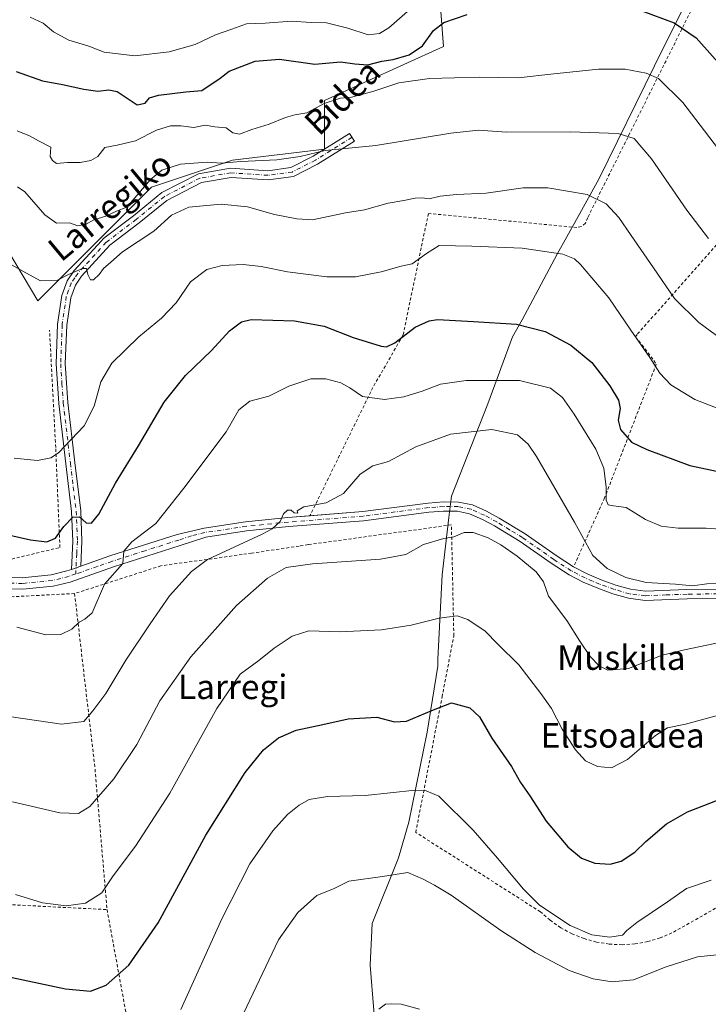
# Model space of a CAD drawing. Units: metres. Extents: x 607016 to 610450, y 4757028 to 4759395.
# Drawn here: x 608913 to 609138, y 4758283 to 4758605 of the extents above; entities that cross this region are included whole.
import ezdxf
from ezdxf.enums import TextEntityAlignment as Align

# ---------------------------------------------------------------- set-up
doc = ezdxf.new("R2010")
doc.units = ezdxf.units.M
doc.header["$MEASUREMENT"] = 0
doc.linetypes.add('DGN Style 2', pattern=[1.6480167562047852, 0.988810053722871, -0.6592067024819142])
doc.linetypes.add('DGN Style 4', pattern=[2.6384748266838614, 1.318413404963828, -0.6592067024819142, 0.001648016756204785, -0.6592067024819142])
for name, color, linetype, lineweight in [('Alambrada', 7, 'DGN Style 2', 0), ('Arbolado forestal CxS', 92, 'Continuous', 0), ('Camino Cxs', 7, 'Continuous', 0), ('Camino eje', 30, 'DGN Style 4', 13), ('Curva de nivel maestra', 30, 'Continuous', 30), ('Curva de nivel normal', 30, 'Continuous', 0), ('Entidad de ámbito territorial', 7, 'Continuous', 0), ('Entidad de ámbito territorial CxS', 92, 'Continuous', 0), ('Pista no pavimentada Cxs', 111, 'Continuous', 0), ('Pista no pavimentada eje', 91, 'DGN Style 4', 0), ('Prado CxS', 92, 'Continuous', 0), ('Texto cartográfico', 7, 'Continuous', 0)]:
    doc.layers.add(name, color=color, linetype=linetype, lineweight=lineweight)
doc.styles.add('Style-Arial', font='txt')

# ---------------------------------------------------------------- blocks, each defined once
blk = doc.blocks.new('*U10')
at = {"layer": 'Arbolado forestal CxS', "color": 92, "linetype": 'Continuous', "lineweight": 0}
blk.add_polyline3d([(609049.6948999995, 4758619.176700001, 630.5828000000038), (609051.4609000003, 4758596.210700001, 623.1168999999937), (609012.5937000001, 4758578.5427, 620.6857000000019), (609012.5937000001, 4758562.642300001, 615.3527999999933), (608982.5595000006, 4758559.110500001, 616.6236999999965), (608956.0592999998, 4758550.276699999, 614.8432999999932), (608918.9578999998, 4758513.176700001, 609.3715999999986), (608877.4675000003, 4758582.715299999, 618.147100000002), (608835.3256999999, 4758639.909499999, 630.155700000003)], dxfattribs=at)
blk = doc.blocks.new('*U15')
at = {"layer": 'Prado CxS', "color": 92, "linetype": 'Continuous', "lineweight": 0}
blk.add_polyline3d([(608835.3256999999, 4758639.909499999, 630.155700000003), (608877.4675000003, 4758582.715299999, 618.147100000002), (608918.9578999998, 4758513.176700001, 609.3715999999986), (608956.0592999998, 4758550.276699999, 614.8432999999932), (608982.5595000006, 4758559.110500001, 616.6236999999965), (609012.5937000001, 4758562.642300001, 615.3527999999933), (609012.5937000001, 4758578.5427, 620.6857000000019), (609051.4609000003, 4758596.210700001, 623.1168999999937), (609049.6948999995, 4758619.176700001, 630.5828000000038)], dxfattribs=at)

msp = doc.modelspace()

# ---------------------------------------------------------------- linework, layer by layer
at = {"layer": 'Alambrada', "color": 7, "linetype": 'DGN Style 2', "lineweight": 0, "extrusion": (-0.243205215450035, -0.1825587800650412, 0.9526402862566048), "elevation": -1016218.397235266, "flags": 128}
msp.add_lwpolyline([(-3440013.524828457, 3185426.512049722), (-3439964.358503358, 3185396.420908389), (-3439924.63261137, 3185370.368906017)], dxfattribs=at)
at = {"layer": 'Alambrada', "color": 7, "linetype": 'DGN Style 2', "lineweight": 0, "extrusion": (0.007872088587625673, -0.0003969120297706085, 0.9999689358585642), "elevation": 3483.833834883399, "flags": 128}
msp.add_lwpolyline([(608874.0937494471, 4758318.33768631), (608918.1251207114, 4758316.117686135)], dxfattribs=at)
at = {"layer": 'Alambrada', "color": 7, "linetype": 'DGN Style 2', "lineweight": 0}
for points in [[(609151.3501000004, 4758646.120100001, 641.9449000000022), (609098.5500999996, 4758540.3301, 608.3543000000063), (609097.7901, 4758538.4901, 607.8127999999997), (609096.4101, 4758537.4101, 607.3843999999954), (609095.0201000003, 4758537.100099999, 607.156799999997), (609046.5100999996, 4758541.700099999, 612.7497000000003), (609038.2200999996, 4758501.9301, 602.8261000000057), (609028.4001000002, 4758484.890100001, 597.0013999999937), (609007.8300999999, 4758442.970100001, 589.8359999999957)], [(609188.6401000004, 4758586.7301, 646.0890000000073), (609174.2100999998, 4758568.300100001, 629.6239999999962), (609146.1201, 4758537.590100001, 617.1429999999964), (609114.6501000002, 4758502.120100001, 609.485400000005), (609114.1901000004, 4758501.350099999, 609.025999999998), (609120.1801000005, 4758493.6801, 609.9214999999967), (609120.9501, 4758492.450099999, 610.4000999999989), (609104.0701000001, 4758448.840100001, 594.7005999999965), (609093.9401000004, 4758426.270099999, 589.4407999999967)], [(608633.8101000005, 4758492.0001, 583.8858000000037), (608666.3201000001, 4758483.520099999, 586.4449000000022), (608702.2401000002, 4758474.6501, 583.9459000000061), (608744.7100999998, 4758463.130100001, 582.4193999999989), (608790.8000999996, 4758453.960100001, 586.3646000000008), (608832.8201000001, 4758445.4101, 591.2937999999995), (608881.6401000004, 4758433.960100001, 598.6851000000024), (608905.6201, 4758427.690099999, 598.0749000000069), (608926.1601, 4758432.590100001, 600.3745999999956), (608924.7701000003, 4758465.290100001, 606.2581999999966), (608922.7701000003, 4758503.520099999, 611.4557999999961)], [(609148.9401000004, 4758319.630100001, 569.7958999999975), (609126.0701000001, 4758306.7301, 569.0749000000069), (609122.1801000005, 4758305.090100001, 569.3044999999984), (609118.1401000004, 4758303.890100001, 569.6698999999935), (609113.9901000002, 4758303.1501, 570.6009999999952), (609109.7801000001, 4758302.880100001, 571.1603999999934), (609105.5701000001, 4758303.0801, 571.2125999999989), (609101.4101, 4758303.7501, 570.8411999999954), (609097.3400999998, 4758304.880100001, 570.2675000000017), (609093.4301000005, 4758306.450099999, 570.9648000000016), (609089.7200999996, 4758308.450099999, 570.9023000000016), (609086.2500999998, 4758310.860099999, 570.4787000000069), (609083.0800999999, 4758313.630100001, 570.703800000003), (609042.3800999997, 4758339.5701, 577.3882000000012), (609050.9700999996, 4758383.790100001, 575.6432999999961), (609054.8101000005, 4758403.7501, 579.2234000000026), (609054.0401, 4758439.9801, 586.617499999993), (609007.2100999998, 4758433.530099999, 591.3536000000023), (609004.2901, 4758433.0601, 592.557799999995), (608988.7801000001, 4758430.7601, 589.0200999999943), (608985.7100999998, 4758430.300100001, 588.7701999999991), (608959.1501000002, 4758426.610099999, 592.5044000000053), (608930.9600999998, 4758417.5601, 595.9152999999933)], [(608930.9600999998, 4758417.5601, 595.9152999999933), (608910.9200999998, 4758416.540100001, 596.5669000000053), (608883.1801000005, 4758419.460100001, 595.0307999999932), (608830.8501000004, 4758432.890100001, 592.8601000000053), (608822.7701000003, 4758400.380100001, 589.0265000000073), (608812.4600999998, 4758361.5101, 580.9774999999936)], [(608941.5500999996, 4758314.360099999, 578.8421999999991), (608948.9301000005, 4758274.050100001, 571.8559999999999), (608954.6201, 4758238.7401, 567.9716000000044), (608963.7600999996, 4758202.590100001, 561.3337000000029), (608975.2901, 4758163.280099999, 552.3117000000057), (608982.2801000001, 4758140.2501, 549.7997999999934)]]:
    msp.add_polyline3d(points, dxfattribs=at)
at = {"layer": 'Arbolado forestal CxS', "color": 92, "linetype": 'Continuous', "lineweight": 0}
msp.add_polyline3d([(609049.6948999995, 4758619.176700001, 630.5828000000038), (609051.4609000003, 4758596.210700001, 623.1168999999937), (609012.5937000001, 4758578.5427, 620.6857000000019), (609012.5937000001, 4758562.642300001, 615.3527999999933), (608982.5595000006, 4758559.110500001, 616.6236999999965), (608956.0592999998, 4758550.276699999, 614.8432999999932), (608918.9578999998, 4758513.176700001, 609.3715999999986), (608877.4675000003, 4758582.715299999, 618.147100000002), (608835.3256999999, 4758639.909499999, 630.155700000003)], dxfattribs=at)
at = {"layer": 'Camino Cxs', "color": 7, "linetype": 'Continuous', "lineweight": 0, "extrusion": (0.09044392209887579, 0.03143296964846099, 0.9954053774088483), "elevation": 205239.29410888, "flags": 128}
msp.add_lwpolyline([(4294815.33572026, -2127407.012614202), (4294815.335720261, -2127403.768762732)], dxfattribs=at)
at = {"layer": 'Camino Cxs', "color": 7, "linetype": 'Continuous', "lineweight": 0}
msp.add_polyline3d([(608932.9401000004, 4758426.5101, 596.2743000000046), (608929.8901000004, 4758425.450099999, 596.5849000000017), (608930.3601000002, 4758434.670100001, 599.9541999999929), (608929.9801000003, 4758444.380100001, 601.803700000004), (608928.0800999999, 4758459.960100001, 604.8907999999938), (608925.7500999998, 4758479.6501, 608.1686000000045), (608924.9101, 4758492.600099999, 608.6794999999984), (608925.3901000004, 4758505.5101, 610.7348000000056), (608926.7701000003, 4758514.9001, 611.6025999999983), (608928.5100999996, 4758519.6501, 611.2627000000066), (608930.8201000001, 4758523.020099999, 611.7081000000035), (608939.7380999997, 4758532.7937, 614.095100000006), (608940.2991000004, 4758533.400699999, 613.9088000000047), (608940.9644999999, 4758533.917500001, 613.6967000000004), (608950.1467000004, 4758540.932700001, 616.0856000000058), (608959.4448999995, 4758548.4791, 616.0825999999943), (608971.3831000002, 4758554.654100001, 614.5681000000042), (608981.9161, 4758556.455700001, 615.8482999999978), (608994.0702999998, 4758555.6545, 616.4146999999939), (609001.5318999998, 4758556.666099999, 617.3567000000039), (609008.8443, 4758560.386499999, 619.626900000003), (609020.7840999998, 4758567.8157, 618.7439000000013), (609022.3690999999, 4758565.2687, 615.9611000000004), (609010.3196999999, 4758557.771299999, 614.962400000004), (609002.4389000004, 4758553.761700001, 614.6248999999953), (608994.1741000004, 4758552.641100001, 613.7538000000059), (608982.0724999999, 4758553.438899999, 614.2400999999954), (608972.3479000004, 4758551.7755, 613.556500000006), (608961.0965, 4758545.955900001, 613.7988000000041), (608952.0028999997, 4758538.5757, 614.1775999999954), (608942.4101, 4758531.280099999, 612.232600000003), (608933.1801000005, 4758521.1601, 610.9251999999979), (608931.1901000004, 4758518.270099999, 610.879700000005), (608929.6901000004, 4758514.1601, 610.7563999999984), (608928.3800999997, 4758505.2301, 609.5889000000025), (608927.9101, 4758492.640100001, 608.2774000000063), (608928.7401000002, 4758479.920100001, 607.6168000000034), (608931.0601000005, 4758460.3201, 604.1830999999949), (608932.9700999996, 4758444.620100001, 600.9565000000002), (608933.3601000002, 4758434.6501, 598.9496000000072)], close=True, dxfattribs=at)
msp.add_polyline3d([(608929.8901000004, 4758425.450099999, 596.5849000000017), (608930.3601000002, 4758434.670100001, 599.9541999999929), (608929.9801000003, 4758444.380100001, 601.803700000004), (608928.0800999999, 4758459.960100001, 604.8907999999938), (608925.7500999998, 4758479.6501, 608.1686000000045), (608924.9101, 4758492.600099999, 608.6794999999984), (608925.3901000004, 4758505.5101, 610.7348000000056), (608926.7701000003, 4758514.9001, 611.6025999999983), (608928.5100999996, 4758519.6501, 611.2627000000066), (608930.8201000001, 4758523.020099999, 611.7081000000035), (608939.7380999997, 4758532.7937, 614.095100000006), (608940.2991000004, 4758533.400699999, 613.9088000000047), (608940.9644999999, 4758533.917500001, 613.6967000000004), (608950.1467000004, 4758540.932700001, 616.0856000000058), (608959.4448999995, 4758548.4791, 616.0825999999943), (608971.3831000002, 4758554.654100001, 614.5681000000042), (608981.9161, 4758556.455700001, 615.8482999999978), (608994.0702999998, 4758555.6545, 616.4146999999939), (609001.5318999998, 4758556.666099999, 617.3567000000039), (609008.8443, 4758560.386499999, 619.626900000003), (609020.7840999998, 4758567.8157, 618.7439000000013), (609022.3690999999, 4758565.2687, 615.9611000000004), (609010.3196999999, 4758557.771299999, 614.962400000004), (609002.4389000004, 4758553.761700001, 614.6248999999953), (608994.1741000004, 4758552.641100001, 613.7538000000059), (608982.0724999999, 4758553.438899999, 614.2400999999954), (608972.3479000004, 4758551.7755, 613.556500000006), (608961.0965, 4758545.955900001, 613.7988000000041), (608952.0028999997, 4758538.5757, 614.1775999999954), (608942.4101, 4758531.280099999, 612.232600000003), (608933.1801000005, 4758521.1601, 610.9251999999979), (608931.1901000004, 4758518.270099999, 610.879700000005), (608929.6901000004, 4758514.1601, 610.7563999999984), (608928.3800999997, 4758505.2301, 609.5889000000025), (608927.9101, 4758492.640100001, 608.2774000000063), (608928.7401000002, 4758479.920100001, 607.6168000000034), (608931.0601000005, 4758460.3201, 604.1830999999949), (608932.9700999996, 4758444.620100001, 600.9565000000002), (608933.3601000002, 4758434.6501, 598.9496000000072), (608932.9401000004, 4758426.5101, 596.2743000000046)], dxfattribs=at)
at = {"layer": 'Camino eje', "color": 30, "linetype": 'DGN Style 4', "lineweight": 13}
msp.add_polyline3d([(609021.5767000001, 4758566.542099999, 617.2296999999963), (609009.5818999996, 4758559.0789, 617.1763000000064), (609001.9852999998, 4758555.2139, 616.0022000000026), (608994.1222999999, 4758554.147700001, 615.0840999999928), (608981.9943000004, 4758554.9473, 615.0449999999983), (608971.8655000003, 4758553.2149, 613.6346999999951), (608960.2707000002, 4758547.217499999, 614.7551999999996), (608951.0749000004, 4758539.754100001, 615.1975999999995), (608941.3051000005, 4758532.290100001, 612.8880999999965), (608932.0000999998, 4758522.090100001, 611.0190000000002), (608931.0050999997, 4758520.645099999, 611.0672999999952), (608929.8501000004, 4758518.960100001, 611.0534000000043), (608928.9801000003, 4758516.585100001, 610.9268000000011), (608928.2301000003, 4758514.530099999, 610.8766999999935), (608926.8850999996, 4758505.370100001, 610.084400000007), (608926.4101, 4758492.620100001, 608.5111999999936), (608926.8300999999, 4758486.145099999, 608.3199000000022), (608927.2451, 4758479.7851, 608.0519999999962), (608929.5701000001, 4758460.140100001, 604.5357999999978), (608930.5201000003, 4758452.350099999, 602.9716000000044), (608931.4751000004, 4758444.5001, 601.3258999999962), (608931.8601000002, 4758434.6601, 599.2823999999965), (608931.6501000002, 4758430.590100001, 597.8779999999971), (608931.3107000003, 4758423.9463, 596.1591999999946)], dxfattribs=at)
at = {"layer": 'Curva de nivel maestra', "color": 30, "linetype": 'Continuous', "lineweight": 30, "flags": 128}
for points, elevation in [([(608911.8600000005, 4758588.0601), (608920.4400000004, 4758585.040100001), (608927.0199999996, 4758583.8201), (608934.0099999999, 4758582.220100001), (608938.5499999998, 4758581.630100001), (608942.1799999997, 4758582.030099999), (608944.7999999998, 4758581.5001), (608948.1600000003, 4758579.380100001), (608951.3399999999, 4758577.200099999), (608954.0199999996, 4758577.7301), (608955.4600000001, 4758579.420100001), (608958.3600000005, 4758580.340100001), (608967.2599999999, 4758581.4101), (608972.5300000003, 4758581.790100001), (608978.4600000001, 4758585.9001), (608981.4199999999, 4758588.100099999), (608989.9600000001, 4758591.460100001), (608997.8799999999, 4758592.100099999), (609009.4199999999, 4758590.4801), (609017.8200000003, 4758591.1801), (609022.5099999999, 4758590.4901), (609026.6900000004, 4758590.2301), (609031.25, 4758591.4001), (609035.0499999998, 4758592.0001), (609040.2100000001, 4758593.460100001), (609044.6100000005, 4758596.420100001), (609048.2000000002, 4758601.470100001), (609051.5099999999, 4758604.040100001), (609059.1799999997, 4758606.690099999)], 625), ([(609116.2699999996, 4758607.800100001), (609126.8200000003, 4758603.9101), (609133.9500000002, 4758599.030099999), (609143.7199999997, 4758588.040100001)], 625), ([(608909.8399999999, 4758436.610099999), (608916.5099999999, 4758435.100099999), (608921.8399999999, 4758434.4101), (608924.6600000003, 4758435.630100001), (608927.4400000004, 4758439.470100001), (608930.3200000003, 4758442.460100001), (608932.5800000001, 4758442.5701), (608934.7800000003, 4758440.6601), (608936.5199999996, 4758440.5801), (608938.8600000005, 4758443.5001), (608944.3200000003, 4758453.5601), (608951.8700000001, 4758465.780099999), (608960.1600000003, 4758480.0101), (608967.2100000001, 4758488.800100001), (608975.6699999999, 4758496.960100001), (608981.5, 4758503.370100001), (608985.4800000006, 4758506.270099999), (608988.6699999999, 4758507.040100001), (609002.7800000003, 4758506.640100001), (609012.4800000006, 4758504.840100001), (609021.9500000002, 4758501.1501), (609031.0499999998, 4758498.370100001), (609032.7800000003, 4758498.1801), (609035.5099999999, 4758499.460100001), (609042.1799999997, 4758504.5701), (609046.79, 4758506.640100001), (609049.5099999999, 4758507.0001), (609061.1900000004, 4758506.450099999), (609075.2400000002, 4758505.520099999), (609084.6900000004, 4758503.1501), (609093.0499999998, 4758498.6801), (609099.8799999999, 4758493.030099999), (609105.8099999996, 4758485.420100001), (609108.6500000004, 4758480.670100001), (609109.0999999996, 4758478.0101), (609108.5, 4758474.1801), (609109.2100000001, 4758471.110099999), (609112.8600000005, 4758467.040100001), (609117.8499999996, 4758464.630100001), (609131.8499999996, 4758459.340100001), (609160.0999999996, 4758453.380100001)], 600), ([(608910.6100000005, 4758292.140100001), (608927.9699999997, 4758288.450099999), (608936.1699999999, 4758287.700099999), (608941.2199999997, 4758289.720100001), (608948.7000000002, 4758296.2401), (608958.2199999997, 4758310.0001), (608973.7800000003, 4758338.6601), (608986.6100000005, 4758359.110099999), (608992.6200000001, 4758366.5601), (608997.5, 4758370.4301), (609003.3399999999, 4758372.940099999), (609012.04, 4758374.7601), (609020.29, 4758376.6501), (609029.6299999999, 4758377.170100001), (609035.4600000001, 4758375.6601), (609039.4000000004, 4758375.890100001), (609047.6200000001, 4758379.3301), (609054.04, 4758381.870100001), (609060, 4758380.200099999), (609063.1799999997, 4758377.280099999), (609067.2699999996, 4758370.380100001), (609073.6100000005, 4758361.030099999), (609076.6399999997, 4758355.840100001), (609079.6699999999, 4758351.470100001), (609085.0300000003, 4758343.2301), (609092.0899999999, 4758334.860099999), (609096.5700000003, 4758331.170100001), (609100.8399999999, 4758329.5001), (609105.9199999999, 4758329.2401), (609109.4600000001, 4758330.210100001), (609113.9199999999, 4758333.120100001), (609117.5099999999, 4758336.610099999), (609124.3200000003, 4758342.4101), (609131.0999999996, 4758346.2601), (609136.5, 4758348.370100001), (609142.3899999997, 4758350.6801)], 575)]:
    msp.add_lwpolyline(points, dxfattribs=dict(at, elevation=elevation))
at = {"layer": 'Curva de nivel normal', "color": 30, "linetype": 'Continuous', "lineweight": 0, "flags": 128}
for points, elevation in [([(608916.4500000002, 4758605.74), (608920.6600000003, 4758603.859999999), (608924.04, 4758600.980000001), (608929.04, 4758598.300000001), (608935.6200000001, 4758596.300000001), (608940.6200000001, 4758594.380000001), (608950.6200000001, 4758593.100000001), (608961.8399999999, 4758594.449999999), (608970.2999999998, 4758596.880000001), (608977, 4758600.02), (608982.3600000005, 4758601.880000001), (608987.0999999996, 4758603.59), (608993.2400000002, 4758603.82), (609001.8399999999, 4758604.449999999), (609008.1799999997, 4758604.01), (609013.1799999997, 4758603.9), (609020.1799999997, 4758602.220000001), (609026.7999999998, 4758599.99), (609030.5599999996, 4758600.460000001), (609033.54, 4758602.26), (609040.5099999999, 4758608.380000001)], 630.0000000000001), ([(609145.4600000001, 4758557.17), (609129.6200000001, 4758577.92), (609121.6799999997, 4758585.699999999), (609117.5999999996, 4758587.49), (609110.75, 4758588.76), (609102.0700000003, 4758588.82), (609087.4800000006, 4758587.310000001), (609075.7800000003, 4758585.960000001), (609063.1799999997, 4758586.189999999), (609046.8899999997, 4758585.76), (609036.8499999996, 4758584.380000001), (609028.3700000001, 4758581.5), (609021.4000000004, 4758579.619999999), (609017.7800000003, 4758579.279999999), (609012.4900000002, 4758577.59), (609006.8399999999, 4758574.59), (609002.8399999999, 4758573.9), (608999.8399999999, 4758573.060000001), (608994.5099999999, 4758570.82), (608988.8399999999, 4758569.050000001), (608984.8499999996, 4758567.550000001), (608982.5999999996, 4758568.039999999), (608980.4800000006, 4758569.66), (608976.7999999998, 4758569.930000001), (608973.6200000001, 4758570.470000001), (608969.8600000005, 4758569.730000001), (608965.6900000004, 4758570.350000001), (608962.2999999998, 4758570.350000001), (608957.7199999997, 4758568.9), (608950.8099999996, 4758565.390000001), (608944.8399999999, 4758563.939999999), (608940.8499999996, 4758563.27), (608938.5499999998, 4758560.300000001), (608936.2599999999, 4758558.939999999), (608932.7999999998, 4758558.34), (608928.5800000001, 4758558.32), (608925.0800000001, 4758558.039999999), (608923.7699999996, 4758558.980000001), (608923, 4758560.279999999), (608923.1600000003, 4758563.310000001), (608919.1799999997, 4758565.350000001), (608916.1900000004, 4758566.99), (608912.1699999999, 4758568.689999999)], 620), ([(608912.3200000003, 4758550.380000001), (608914.7199999997, 4758548.77), (608921.2599999999, 4758541.24), (608925.0599999996, 4758538.52), (608929.3200000003, 4758538.58), (608932.0300000003, 4758537.600000001), (608934.4600000001, 4758538.119999999), (608937.1799999997, 4758539.560000001), (608941.1299999999, 4758540.76), (608944.6500000004, 4758542.41), (608948.0300000003, 4758543.779999999), (608955.7400000002, 4758552.82), (608959.3899999997, 4758555.779999999), (608965.5800000001, 4758557.74), (608974.25, 4758558.449999999), (608978.9000000004, 4758558.100000001), (608985.2699999996, 4758558.699999999), (608997.0300000003, 4758559.220000001), (609004.6600000003, 4758560.32), (609012.7800000003, 4758562.25), (609029.3300000001, 4758563.890000001), (609053.8399999999, 4758567.939999999), (609062.8799999999, 4758568.880000001), (609071.9800000006, 4758568.24), (609092.9100000003, 4758568.390000001), (609108.4500000002, 4758567.800000001), (609113.6699999999, 4758566.199999999), (609119.3700000001, 4758559.57), (609130.8700000001, 4758542.74), (609138.0099999999, 4758533.550000001)], 615), ([(609143.8399999999, 4758499.480000001), (609134.8600000005, 4758506.029999999), (609126.8600000005, 4758513.949999999), (609120.0199999996, 4758523.890000001), (609112.6900000004, 4758534.430000001), (609108.7100000001, 4758540.310000001), (609104.6200000001, 4758544.84), (609098.3899999997, 4758547.84), (609085.5300000003, 4758550.060000001), (609077.4600000001, 4758550), (609065.4000000004, 4758548.26), (609055.7000000002, 4758547.9), (609050.3700000001, 4758547.300000001), (609046.7999999998, 4758546.439999999), (609044.5099999999, 4758546.800000001), (609042.1799999997, 4758546.689999999), (609038.5, 4758545.9), (609033.3600000005, 4758545), (609025.6100000005, 4758542.880000001), (609019.4000000004, 4758541.890000001), (609008.6500000004, 4758539.65), (609003.5099999999, 4758539.930000001), (608996.2800000003, 4758541.390000001), (608987.4699999997, 4758543.890000001), (608978.8099999996, 4758544.680000001), (608968.25, 4758543.77), (608962.5599999996, 4758541.15), (608956.8399999999, 4758535.949999999), (608946.6100000005, 4758529.100000001), (608942.7999999998, 4758525.779999999), (608940.3399999999, 4758523.710000001), (608938.9500000002, 4758521.710000001), (608937.1500000004, 4758520.039999999), (608936.1600000003, 4758520.039999999), (608935.2599999999, 4758521.779999999), (608934.8899999997, 4758523.730000001), (608933.54, 4758523.720000001), (608928.9299999997, 4758521.779999999), (608925.4100000003, 4758519.9), (608919.8600000005, 4758519.65), (608914.0300000003, 4758522.850000001), (608907.2999999998, 4758526.680000001)], 610.0000000000001), ([(609149.3399999999, 4758474.83), (609133.5300000003, 4758480.880000001), (609125.7000000002, 4758485.76), (609122.1500000004, 4758489.5), (609118.8300000001, 4758494.619999999), (609112.5899999999, 4758503.58), (609105.4800000006, 4758514.17), (609096.1799999997, 4758525.02), (609094.2599999999, 4758526.810000001), (609090.3799999999, 4758528.359999999), (609077.1399999997, 4758530.4), (609060.7300000006, 4758530.970000001), (609050.0199999996, 4758531.230000001), (609045.8399999999, 4758528.59), (609041.1799999997, 4758525.199999999), (609037.6500000004, 4758524.460000001), (609031.0800000001, 4758522.640000001), (609022.6500000004, 4758520.980000001), (609013.3200000003, 4758520.99), (609000.54, 4758522.57), (608991.9000000004, 4758524.33), (608985.9900000002, 4758524.99), (608979.1799999997, 4758524.720000001), (608974.1799999997, 4758523.41), (608968.7599999999, 4758519.380000001), (608964.0800000001, 4758512.449999999), (608959.3700000001, 4758507.460000001), (608951.9400000004, 4758501.390000001), (608943.1100000005, 4758492.800000001), (608939.5, 4758486.710000001), (608937.3499999996, 4758478.710000001), (608934.0800000001, 4758472.380000001), (608925.6900000004, 4758463.529999999), (608923.2400000002, 4758461.9), (608918.8200000003, 4758460.980000001), (608911.2400000002, 4758461.800000001)], 605), ([(608912.0599999996, 4758406.59), (608921.5300000003, 4758404.109999999), (608926.4600000001, 4758404.230000001), (608930.0199999996, 4758405.890000001), (608932.4000000004, 4758408.17), (608934.25, 4758409.16), (608936.6500000004, 4758411.300000001), (608940.6900000004, 4758420.619999999), (608946.7300000006, 4758427.380000001), (608946.9900000002, 4758431.4), (608949.6900000004, 4758434.480000001), (608957.4400000004, 4758440.390000001), (608966.5899999999, 4758452), (608980.5, 4758470.369999999), (608984.6200000001, 4758477.560000001), (608988.1799999997, 4758480.380000001), (608994.3600000005, 4758481.970000001), (609000.9100000003, 4758485.33), (609008.1399999997, 4758487.66), (609013.04, 4758487.680000001), (609017.8799999999, 4758486.41), (609020.7999999998, 4758484.74), (609025, 4758481.930000001), (609032.1299999999, 4758480.970000001), (609038.5099999999, 4758481.810000001), (609044.5099999999, 4758483.66), (609050.4299999997, 4758485.980000001), (609058.8399999999, 4758487.140000001), (609076.2400000002, 4758487.100000001), (609086.4100000003, 4758484.609999999), (609090.3600000005, 4758481.560000001), (609094.1200000001, 4758476.140000001), (609101.1600000003, 4758464.66), (609103.8399999999, 4758458.5), (609104.5300000003, 4758452.26), (609104.5599999996, 4758448.060000001), (609105.2400000002, 4758446.480000001), (609106.9500000002, 4758446.16), (609111.0800000001, 4758445.66), (609117.4500000002, 4758441.76), (609122.5800000001, 4758439.57), (609128.0800000001, 4758438.890000001), (609137.2599999999, 4758438.880000001), (609152.4000000004, 4758437.779999999)], 595), ([(609141.4800000006, 4758420.800000001), (609137.4800000006, 4758420.77), (609132.75, 4758420.060000001), (609127.1799999997, 4758420.609999999), (609117.6399999997, 4758421.180000001), (609111.0199999996, 4758422.77), (609104.8700000001, 4758425.74), (609100.1799999997, 4758429.99), (609094.2599999999, 4758440.9), (609081.8099999996, 4758462.289999999), (609079.0999999996, 4758466.33), (609075.5700000003, 4758469.430000001), (609067.2699999996, 4758471.140000001), (609053.7199999997, 4758469.630000001), (609042.4199999999, 4758465.449999999), (609033.4900000002, 4758460.730000001), (609028.3799999999, 4758459.220000001), (609024.2599999999, 4758456.58), (609018.7599999999, 4758450.25), (609013.0700000003, 4758447.230000001), (609005.8399999999, 4758445.9), (609003.6100000005, 4758444.52), (609003.9100000003, 4758443.779999999), (609002.7199999997, 4758443.92), (609001.7100000001, 4758444.800000001), (609000.4900000002, 4758444.810000001), (608999.2199999997, 4758443.539999999), (608998.1100000005, 4758441.140000001), (608995.5199999996, 4758438.699999999), (608992.2000000002, 4758436.980000001), (608974.3799999999, 4758428.710000001), (608969.1799999997, 4758424.789999999), (608961.9800000006, 4758416.859999999), (608955.6500000004, 4758407.65), (608947.6399999997, 4758395.859999999), (608941.0999999996, 4758384.939999999), (608936.8799999999, 4758379.24), (608933.9500000002, 4758375.730000001), (608926.6200000001, 4758374.960000001), (608909.6100000005, 4758377.359999999)], 590), ([(608910.6200000001, 4758349.57), (608926.1500000004, 4758345.930000001), (608932.2300000006, 4758345.730000001), (608935.8799999999, 4758347.99), (608943.7400000002, 4758357.039999999), (608951.2800000003, 4758368.24), (608958.8300000001, 4758382.51), (608968.8799999999, 4758396.91), (608983.8099999996, 4758413.640000001), (608993.9600000001, 4758422.57), (609000.0800000001, 4758426.029999999), (609008.6699999999, 4758427.32), (609030.9000000004, 4758428.74), (609039.1600000003, 4758430.279999999), (609044.8700000001, 4758433.560000001), (609051.5099999999, 4758435.560000001), (609054.8399999999, 4758436.08), (609058.1799999997, 4758437.550000001), (609061.1799999997, 4758437.51), (609066.0700000003, 4758435.730000001), (609070.1699999999, 4758433.470000001), (609075.4900000002, 4758429.800000001), (609081.75, 4758424.619999999), (609084.1399999997, 4758421.34), (609085.7400000002, 4758416.699999999), (609091.7300000006, 4758408.730000001), (609095.9900000002, 4758401.970000001), (609099.3899999997, 4758397.01), (609102.25, 4758393.92), (609105.1600000003, 4758392.59), (609111.8399999999, 4758393.119999999), (609122.8399999999, 4758397.460000001), (609130.1799999997, 4758399.16), (609142.1799999997, 4758401.67)], 585), ([(608911.6399999997, 4758319.26), (608920.4400000004, 4758316.609999999), (608928.1799999997, 4758315.57), (608934.5099999999, 4758316.470000001), (608939.8399999999, 4758319.83), (608943.5099999999, 4758325.41), (608950.8399999999, 4758335.07), (608962.04, 4758352.390000001), (608977.3600000005, 4758380.029999999), (608985.0599999996, 4758391.24), (608991.1600000003, 4758395.710000001), (608996.1799999997, 4758399.77), (609002.0499999998, 4758403.630000001), (609007.5099999999, 4758405.380000001), (609017.5099999999, 4758405.109999999), (609031.1799999997, 4758405.720000001), (609040.8799999999, 4758407.26), (609049.9900000002, 4758409.529999999), (609055.8799999999, 4758410.26), (609059.4000000004, 4758409.130000001), (609065.04, 4758405.25), (609069.1399999997, 4758401), (609076.0999999996, 4758394.300000001), (609083.2100000001, 4758384.949999999), (609086.7000000002, 4758380.060000001), (609090.2300000006, 4758373.24), (609094.5499999998, 4758366.480000001), (609097.8499999996, 4758362.980000001), (609101.7800000003, 4758361.08), (609106.29, 4758360.600000001), (609111.5499999998, 4758363.34), (609120.7100000001, 4758371.180000001), (609124.5899999999, 4758373.66), (609130.4500000002, 4758374.9), (609142.5099999999, 4758378.140000001)], 580), ([(608965.6799999997, 4758281.710000001), (608979.04, 4758311.380000001), (608988.1900000004, 4758329.300000001), (608995.75, 4758340.060000001), (609000.5099999999, 4758345.390000001), (609004.29, 4758348.51), (609007.5999999996, 4758350.310000001), (609013.5300000003, 4758351.26), (609025.8200000003, 4758351.58), (609042.1799999997, 4758353.33), (609045.7999999998, 4758353.109999999), (609049.9199999999, 4758351.42), (609061.1299999999, 4758340.33), (609069.0899999999, 4758331.119999999), (609077.54, 4758321.08), (609082.7599999999, 4758315.800000001), (609092.8600000005, 4758309.15), (609099.9199999999, 4758306.119999999), (609105.8200000003, 4758305.359999999), (609109.8899999997, 4758305.960000001), (609111.3700000001, 4758307.560000001), (609114.5800000001, 4758310.100000001), (609124.5899999999, 4758316.9), (609130.7800000003, 4758321.279999999), (609138.8399999999, 4758323.930000001)], 570), ([(608981.9699999997, 4758271.710000001), (608997.5099999999, 4758304.49), (609003.8200000003, 4758313.380000001), (609010.04, 4758318.92), (609015.7599999999, 4758321.279999999), (609020.5099999999, 4758323.680000001), (609031.4800000006, 4758325.119999999), (609039.7800000003, 4758326.5), (609044.79, 4758324.32), (609048.4500000002, 4758322.32), (609053.9199999999, 4758319.119999999), (609070.1799999997, 4758307.539999999), (609081.3300000001, 4758300.33), (609092.4400000004, 4758294.52), (609100.2800000003, 4758291.800000001), (609106.5, 4758290.720000001), (609113.5099999999, 4758291.460000001), (609124.1200000001, 4758295.680000001), (609134.3700000001, 4758298.960000001), (609144.04, 4758299.91)], 565), ([(609030.29, 4758281.850000001), (609032.5099999999, 4758283.439999999), (609034.5599999996, 4758283.630000001), (609037.6399999997, 4758283.460000001), (609043.5999999996, 4758281.800000001)], 560)]:
    msp.add_lwpolyline(points, dxfattribs=dict(at, elevation=elevation))
at = {"layer": 'Entidad de ámbito territorial', "color": 7, "linetype": 'Continuous', "lineweight": 0, "flags": 128}
msp.add_lwpolyline([(609131.9519999997, 4758613.225000001), (609120.3629999991, 4758589.925000002), (609102.1469999996, 4758552.856000002), (609094.8300000003, 4758539.667000001), (609088.5569999998, 4758528.359000001), (609077.1729999987, 4758506.970000002), (609074.0139999992, 4758501.423999999), (609065.9469999988, 4758479.486999999), (609054.0299999993, 4758449.317000001), (609053.2149999996, 4758442.401999999), (609051.0139999992, 4758423.699999998), (609049.5729999987, 4758396.091999998), (609049.632999999, 4758393.806), (609046.1300000001, 4758372.242000001), (609040.1619999999, 4758342.863000001), (609036.781999998, 4758331.212999999), (609028.1949999989, 4758309.771000002), (609027.5329999998, 4758296.158999999), (609031.1029999994, 4758251.783000002)], dxfattribs=at)
msp.add_lwpolyline([(609131.9519999997, 4758613.225000001), (609120.3629999991, 4758589.925000002), (609102.1469999996, 4758552.856000002), (609094.8300000003, 4758539.667000001), (609088.5569999998, 4758528.359000001), (609077.1729999987, 4758506.970000002), (609074.0139999992, 4758501.423999999), (609065.9469999988, 4758479.486999999), (609054.0299999993, 4758449.317000001), (609053.2149999996, 4758442.401999999), (609051.0139999992, 4758423.699999998), (609049.5729999987, 4758396.091999998), (609049.632999999, 4758393.806), (609046.1300000001, 4758372.242000001), (609040.1619999999, 4758342.863000001), (609036.781999998, 4758331.212999999), (609028.1949999989, 4758309.771000002), (609027.5329999998, 4758296.158999999), (609031.1029999994, 4758251.783000002)], dxfattribs=at)
at = {"layer": 'Entidad de ámbito territorial CxS', "color": 92, "linetype": 'Continuous', "lineweight": 0, "flags": 128}
for points in [[(609131.9520000005, 4758613.225000001), (609120.3629999999, 4758589.925000001), (609102.1470000006, 4758552.856000002), (609094.8300000011, 4758539.667), (609088.5570000006, 4758528.359), (609077.1729999996, 4758506.970000001), (609074.0140000001, 4758501.424000001), (609065.9469999997, 4758479.487000001), (609054.0300000003, 4758449.317), (609053.2150000005, 4758442.402), (609051.0140000001, 4758423.699999998), (609049.5729999995, 4758396.091999999), (609049.6329999999, 4758393.806), (609046.130000001, 4758372.242000001), (609040.1620000006, 4758342.863), (609036.7819999988, 4758331.213), (609028.1949999998, 4758309.771000001), (609027.5330000008, 4758296.159), (609031.1030000002, 4758251.783000001)], [(609031.1030000002, 4758251.783000001), (609027.5330000008, 4758296.159), (609028.1949999998, 4758309.771000001), (609036.7819999988, 4758331.213), (609040.1620000006, 4758342.863), (609046.130000001, 4758372.242000001), (609049.6329999999, 4758393.806), (609049.5729999995, 4758396.091999999), (609051.0140000001, 4758423.699999998), (609053.2150000005, 4758442.402), (609054.0300000003, 4758449.317), (609065.9469999997, 4758479.487000001), (609074.0140000001, 4758501.424000001), (609077.1729999996, 4758506.970000001), (609088.5570000006, 4758528.359), (609094.8300000011, 4758539.667), (609102.1470000006, 4758552.856000002), (609120.3629999999, 4758589.925000001), (609131.9520000005, 4758613.225000001)]]:
    msp.add_lwpolyline(points, dxfattribs=at)
at = {"layer": 'Pista no pavimentada Cxs', "color": 111, "linetype": 'Continuous', "lineweight": 0, "extrusion": (0.09044392209887579, 0.03143296964846099, 0.9954053774088483), "elevation": 205239.29410888, "flags": 128}
msp.add_lwpolyline([(4294815.33572026, -2127407.012614202), (4294815.335720261, -2127403.768762732)], dxfattribs=at)
at = {"layer": 'Pista no pavimentada Cxs', "color": 111, "linetype": 'Continuous', "lineweight": 0}
for points in [[(608585.8404999999, 4758494.8389, 581.343599999993), (608590.1201, 4758495.0101, 581.3099999999977), (608600.8000999996, 4758496.0101, 582.264599999995), (608606.4600999998, 4758495.440099999, 581.7476000000024), (608617.0701000001, 4758492.470100001, 581.8334999999934), (608649.7901, 4758479.7501, 582.3055000000022), (608655.6300999997, 4758477.840100001, 582.1279000000068), (608699.5601000005, 4758469.720100001, 582.9900999999954), (608759.7200999996, 4758456.280099999, 583.3227000000043), (608774.4700999996, 4758453.4901, 584.3861000000034), (608789.7301000003, 4758449.940099999, 585.9075000000012), (608826.9801000003, 4758440.200099999, 590.729800000001), (608866.8201000001, 4758429.5601, 594.545299999998), (608882.4001000002, 4758426.090100001, 596.1521999999968), (608901.0100999996, 4758423.0801, 596.286500000002), (608913.8601000002, 4758422.7401, 596.7654999999941), (608923.3300999999, 4758423.6801, 596.6811000000016), (608928.4600999998, 4758424.950099999, 596.6612000000023), (608929.8901000004, 4758425.450099999, 596.5849000000017)], [(609140.9101, 4758415.970100001, 589.4342999999935), (609131.0201000003, 4758415.860099999, 590.4572000000044), (609117.2701000003, 4758415.340100001, 593.4440999999933), (609111.8601000002, 4758416.0101, 591.6420999999973), (609106.7500999998, 4758417.5101, 589.2670000000071), (609101.8400999998, 4758419.280099999, 589.4054000000033), (609097.0800999999, 4758421.290100001, 588.4845999999961), (609092.4401000004, 4758423.690099999, 588.1830999999949), (609086.6201, 4758427.460100001, 587.4021000000066), (609076.4600999998, 4758434.5601, 587.5510000000068), (609068.0900999998, 4758439.640100001, 587.1303999999947), (609064.2100999998, 4758441.770099999, 586.7881000000052), (609059.9801000003, 4758443.640100001, 586.8322999999946), (609056.0601000005, 4758444.450099999, 586.988599999997), (609051.4901000002, 4758444.4801, 587.1247000000003), (609046.6901000004, 4758444.130100001, 587.1382000000012), (609025.3601000002, 4758441.360099999, 588.8562999999995), (609000.9001000002, 4758439.4301, 591.0185999999958), (608987.1300999997, 4758438.0101, 590.7679000000062), (608973.7901, 4758436.0101, 592.2884000000049), (608965.4401000004, 4758433.220100001, 593.0059000000037), (608943.7100999998, 4758426.270099999, 595.0041000000056), (608929.5401, 4758421.3301, 596.0103999999993), (608923.9801000003, 4758419.960100001, 596.2602999999945), (608914.0000999998, 4758418.970100001, 596.5803000000016), (608900.6601, 4758419.3101, 596.8600000000006)], [(609140.9101, 4758415.970100001, 589.4342999999935), (609131.0201000003, 4758415.860099999, 590.4572000000044), (609117.2701000003, 4758415.340100001, 593.4440999999933), (609111.8601000002, 4758416.0101, 591.6420999999973), (609106.7500999998, 4758417.5101, 589.2670000000071), (609101.8400999998, 4758419.280099999, 589.4054000000033), (609097.0800999999, 4758421.290100001, 588.4845999999961), (609092.4401000004, 4758423.690099999, 588.1830999999949), (609086.6201, 4758427.460100001, 587.4021000000066), (609076.4600999998, 4758434.5601, 587.5510000000068), (609068.0900999998, 4758439.640100001, 587.1303999999947), (609064.2100999998, 4758441.770099999, 586.7881000000052), (609059.9801000003, 4758443.640100001, 586.8322999999946), (609056.0601000005, 4758444.450099999, 586.988599999997), (609051.4901000002, 4758444.4801, 587.1247000000003), (609046.6901000004, 4758444.130100001, 587.1382000000012), (609025.3601000002, 4758441.360099999, 588.8562999999995), (609000.9001000002, 4758439.4301, 591.0185999999958), (608987.1300999997, 4758438.0101, 590.7679000000062), (608973.7901, 4758436.0101, 592.2884000000049), (608965.4401000004, 4758433.220100001, 593.0059000000037), (608943.7100999998, 4758426.270099999, 595.0041000000056), (608929.5401, 4758421.3301, 596.0103999999993), (608923.9801000003, 4758419.960100001, 596.2602999999945), (608914.0000999998, 4758418.970100001, 596.5803000000016), (608900.6601, 4758419.3101, 596.8600000000006)], [(608901.0100999996, 4758423.0801, 596.286500000002), (608913.8601000002, 4758422.7401, 596.7654999999941), (608923.3300999999, 4758423.6801, 596.6811000000016), (608928.4600999998, 4758424.950099999, 596.6612000000023), (608929.8901000004, 4758425.450099999, 596.5849000000017), (608932.9401000004, 4758426.5101, 596.2743000000046), (608942.5100999996, 4758429.850099999, 595.9186999999947), (608964.4801000003, 4758436.870100001, 593.573900000003), (608973.2200999996, 4758438.940099999, 592.7360999999946), (608986.7600999996, 4758440.970100001, 591.2744999999995), (609000.6300999997, 4758442.4001, 590.3197999999975), (609025.0500999996, 4758444.3301, 589.0604000000021), (609046.3901000004, 4758447.100099999, 587.0593999999984), (609051.3901000004, 4758447.470100001, 587.0298000000039), (609056.3800999997, 4758447.4301, 586.9582999999984), (609060.9001000002, 4758446.5001, 586.9176000000007), (609065.5401, 4758444.450099999, 587.2660000000033), (609069.5800999999, 4758442.2301, 588.7356), (609078.0900999998, 4758437.0701, 588.8987000000052), (609088.2901, 4758429.940099999, 588.7915999999968), (609093.9401000004, 4758426.280099999, 589.444399999993), (609098.3501000004, 4758424.0001, 589.7158999999956), (609102.9301000005, 4758422.0601, 590.2088999999978), (609107.6801000005, 4758420.350099999, 590.368100000007), (609112.4700999996, 4758418.940099999, 590.7896000000037), (609117.4001000002, 4758418.3301, 591.7880000000005), (609130.9401000004, 4758418.850099999, 590.2831000000006), (609140.9501, 4758418.960100001, 590.2341000000015)], [(609007.8301999997, 4758442.969599999, 589.8359000000055), (609025.0500999996, 4758444.3301, 589.0604000000021), (609046.3901000004, 4758447.100099999, 587.0593999999984), (609051.3901000004, 4758447.470100001, 587.0298000000039), (609056.3800999997, 4758447.4301, 586.9582999999984), (609060.9001000002, 4758446.5001, 586.9176000000007), (609065.5401, 4758444.450099999, 587.2660000000033), (609069.5800999999, 4758442.2301, 588.7356), (609078.0900999998, 4758437.0701, 588.8987000000052), (609088.2901, 4758429.940099999, 588.7915999999968), (609093.9401000004, 4758426.280099999, 589.444399999993), (609093.9436999997, 4758426.278200001, 589.4452000000019)], [(608932.9401000004, 4758426.5101, 596.2743000000046), (608942.5100999996, 4758429.850099999, 595.9186999999947), (608964.4801000003, 4758436.870100001, 593.573900000003), (608973.2200999996, 4758438.940099999, 592.7360999999946), (608986.7600999996, 4758440.970100001, 591.2744999999995), (609000.6300999997, 4758442.4001, 590.3197999999975), (609007.8301999997, 4758442.969599999, 589.8359000000055)], [(609093.9436999997, 4758426.278200001, 589.4452000000019), (609098.3501000004, 4758424.0001, 589.7158999999956), (609102.9301000005, 4758422.0601, 590.2088999999978), (609107.6801000005, 4758420.350099999, 590.368100000007), (609112.4700999996, 4758418.940099999, 590.7896000000037), (609117.4001000002, 4758418.3301, 591.7880000000005), (609130.9401000004, 4758418.850099999, 590.2831000000006), (609140.9501, 4758418.960100001, 590.2341000000015), (609152.1401000004, 4758418.5701, 591.0991000000067), (609175.2001, 4758416.420100001, 593.2838999999949), (609190.0601000005, 4758414.5801, 593.482600000003), (609199.9401000004, 4758413.090100001, 594.1879999999946), (609213.7600999996, 4758410.4301, 596.3573000000034), (609224.3201000001, 4758407.7601, 597.4312000000064), (609243.3601000002, 4758401.960100001, 596.2985000000045), (609245.4501, 4758401.2501, 596.5760000000009)]]:
    msp.add_polyline3d(points, dxfattribs=at)
at = {"layer": 'Pista no pavimentada eje', "color": 91, "linetype": 'DGN Style 4', "lineweight": 0}
for points in [[(608931.3107000003, 4758423.9463, 596.1591999999946), (608929.0000999998, 4758423.140100001, 596.1662999999971), (608926.4351000005, 4758422.505100001, 596.1000000000058), (608923.6551000001, 4758421.8201, 596.2176999999938), (608913.9301000005, 4758420.8551, 596.6217999999935), (608907.5050999997, 4758421.0251, 596.5218000000023), (608900.8350999998, 4758421.1951, 596.3999999999943), (608882.0401, 4758424.235099999, 595.574099999998), (608866.3701, 4758427.725099999, 593.9567999999999), (608826.4951, 4758438.3751, 590.7488000000012), (608789.2801000001, 4758448.1051, 585.553700000004)], [(609140.9301000005, 4758417.465100001, 589.6695999999939), (609130.9801000003, 4758417.3551, 589.777700000006), (609124.2100999998, 4758417.095100001, 590.3024000000005), (609117.3350999998, 4758416.835100001, 592.172200000001), (609112.1651, 4758417.475099999, 590.4135999999999), (609107.2150999998, 4758418.9301, 589.7927000000054), (609102.3850999996, 4758420.670100001, 589.8120000000055), (609100.0950999996, 4758421.640100001, 589.3420000000042), (609097.7150999998, 4758422.645099999, 588.7755000000034), (609093.1901000004, 4758424.985099999, 588.7440999999963), (609087.4550999999, 4758428.700099999, 588.0685999999987), (609077.2751000002, 4758435.815099999, 588.2700000000041), (609073.0201000003, 4758438.395099999, 588.244200000001), (609068.8350999998, 4758440.9351, 587.8454000000056), (609064.8750999998, 4758443.110099999, 587.0742000000029), (609060.4401000004, 4758445.0701, 586.8669999999984), (609056.2200999996, 4758445.940099999, 586.9716999999946), (609053.7251000004, 4758445.960100001, 587.0391999999993), (609051.4401000004, 4758445.975099999, 587.077099999995), (609048.9401000004, 4758445.790100001, 587.0944000000018), (609046.5401, 4758445.6151, 587.0993000000017), (609025.2050999999, 4758442.845100001, 588.755799999999), (609000.7651000004, 4758440.915100001, 590.657600000006), (608986.9451000001, 4758439.4901, 591.0258999999933), (608973.5050999997, 4758437.475099999, 592.5062000000034), (608969.1350999996, 4758436.440099999, 592.9395999999979), (608964.9600999998, 4758435.045100001, 593.290599999993), (608953.9751000004, 4758431.5351, 594.1938999999984), (608943.1101000002, 4758428.0601, 595.374299999996), (608938.3251, 4758426.390100001, 595.6964000000007), (608931.3107000003, 4758423.9463, 596.1591999999946)]]:
    msp.add_polyline3d(points, dxfattribs=at)
at = {"layer": 'Prado CxS', "color": 92, "linetype": 'Continuous', "lineweight": 0}
msp.add_polyline3d([(609049.6948999995, 4758619.176700001, 630.5828000000038), (609051.4609000003, 4758596.210700001, 623.1168999999937), (609012.5937000001, 4758578.5427, 620.6857000000019), (609012.5937000001, 4758562.642300001, 615.3527999999933), (608982.5595000006, 4758559.110500001, 616.6236999999965), (608956.0592999998, 4758550.276699999, 614.8432999999932), (608918.9578999998, 4758513.176700001, 609.3715999999986), (608877.4675000003, 4758582.715299999, 618.147100000002), (608835.3256999999, 4758639.909499999, 630.155700000003)], dxfattribs=at)

# ---------------------------------------------------------------- block references
at = {"layer": 'Arbolado forestal CxS', "color": 92, "linetype": 'Continuous', "lineweight": 0}
msp.add_blockref('*U10', (0, 0), dxfattribs=at)
at = {"layer": 'Prado CxS', "color": 92, "linetype": 'Continuous', "lineweight": 0}
msp.add_blockref('*U15', (0, 0), dxfattribs=at)

# ---------------------------------------------------------------- texts
at = {"layer": 'Texto cartográfico', "color": 7, "linetype": 'Continuous', "lineweight": 0, "style": 'Style-Arial'}
for s, rotation, p in [('Bidea', 44.4935445855004, (609018.3787756372, 4758579.724205203)), ('Larregiko', 39.86425617720347, (608942.5232853562, 4758544.095902976))]:
    msp.add_text(s, height=8, rotation=rotation, dxfattribs=at).set_placement(p, align=Align.MIDDLE_CENTER)
for s, p in [('Muskilla', (609109.5351768293, 4758396.64015)), ('Larregi', (608982.5994951223, 4758387.100149999)), ('Eltsoaldea', (609109.9695634145, 4758371.250150001))]:
    msp.add_text(s, height=8, dxfattribs=at).set_placement(p, align=Align.MIDDLE_CENTER)

doc.saveas('drawing.dxf')
